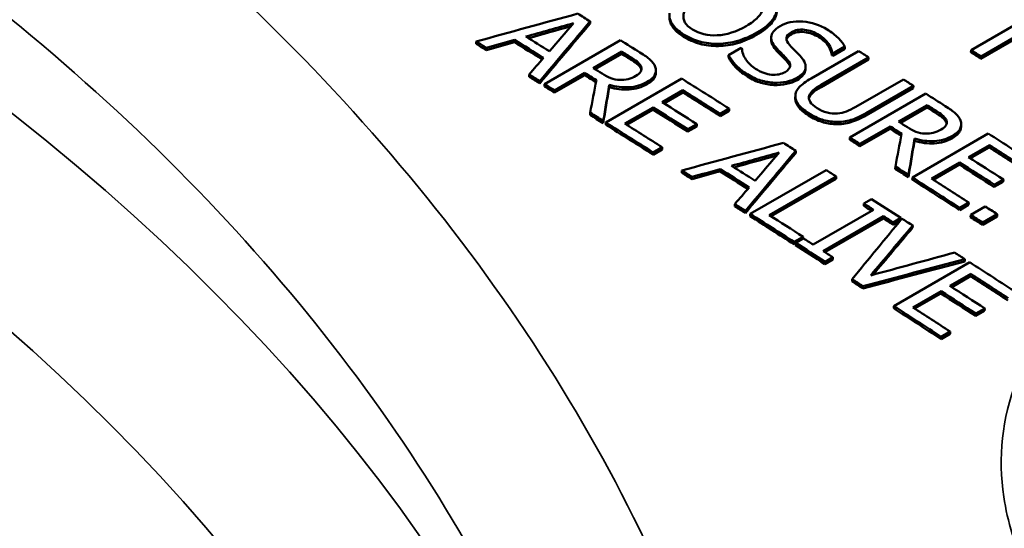
# Model space of a CAD drawing. Units: inches. Extents: x 0.1 to 21.9, y 0.1 to 16.9.
# Drawn here: x 18.1 to 18.7, y 14 to 14.2 of the extents above; entities that cross this region are included whole.
import ezdxf

# ---------------------------------------------------------------- set-up
doc = ezdxf.new("R2010")
doc.units = ezdxf.units.IN
doc.header["$MEASUREMENT"] = 0
doc.layers.add('Visible (ANSI)', color=7, linetype='Continuous', lineweight=50)
doc.layers.add('Visible Narrow (ANSI)', color=7, linetype='Continuous', lineweight=35)

msp = doc.modelspace()

# ---------------------------------------------------------------- linework, layer by layer
at = {"layer": 'Visible (ANSI)'}
for p, q in [((18.63362, 14.20167), (18.66853, 14.22183)), ((18.67374, 14.2173), (18.63882, 14.19714)), ((18.67379, 14.21849), (18.63888, 14.19833)), ((18.43482, 14.21545), (18.43486, 14.21665)), ((18.39539, 14.20576), (18.39543, 14.20696)), ((18.41109, 14.18392), (18.45069, 14.20678)), ((18.52933, 14.20724), (18.52938, 14.20844)), ((18.3754, 14.2049), (18.37544, 14.2061)), ((18.38072, 14.2016), (18.38076, 14.2028)), ((18.50708, 14.199), (18.51369, 14.20282)), ((18.53237, 14.20111), (18.53242, 14.2023)), ((18.56775, 14.20225), (18.56146, 14.19862)), ((18.5678, 14.20344), (18.56151, 14.19981)), ((18.56775, 14.20225), (18.5678, 14.20344)), ((18.63357, 14.20048), (18.63362, 14.20167)), ((18.4365, 14.19227), (18.45139, 14.20087)), ((18.45135, 14.19967), (18.43748, 14.19166)), ((18.45135, 14.19967), (18.45139, 14.20087)), ((18.50703, 14.19781), (18.50708, 14.199)), ((18.55024, 14.18691), (18.57495, 14.20117)), ((18.58016, 14.19666), (18.55545, 14.18239)), ((18.58021, 14.19785), (18.5555, 14.18358)), ((18.56107, 14.19886), (18.56112, 14.20006)), ((18.56146, 14.19862), (18.56151, 14.19981)), ((18.58016, 14.19666), (18.58021, 14.19785)), ((18.63882, 14.19714), (18.63888, 14.19833)), ((18.46151, 14.19169), (18.46155, 14.19288)), ((18.54732, 14.19279), (18.54727, 14.1916)), ((18.40301, 14.18774), (18.40305, 14.18893)), ((18.43206, 14.18853), (18.4163, 14.17944)), ((18.4321, 14.18973), (18.41635, 14.18063)), ((18.43206, 14.18853), (18.4321, 14.18973)), ((18.44308, 14.16388), (18.48268, 14.18675)), ((18.46919, 14.19085), (18.46915, 14.18966)), ((18.57348, 14.17203), (18.59832, 14.18637)), ((18.40856, 14.18428), (18.4086, 14.18547)), ((18.41105, 14.18272), (18.41109, 14.18392)), ((18.44482, 14.18232), (18.44487, 14.18352)), ((18.60352, 14.18184), (18.57882, 14.16757)), ((18.60358, 14.18303), (18.57887, 14.16877)), ((18.60352, 14.18184), (18.60358, 14.18303)), ((18.4163, 14.17944), (18.41635, 14.18063)), ((18.48325, 14.18074), (18.4724, 14.17447)), ((18.4832, 14.17954), (18.47337, 14.17387)), ((18.4832, 14.17954), (18.48325, 14.18074)), ((18.54192, 14.17668), (18.54197, 14.17788)), ((18.57039, 14.15609), (18.60999, 14.17895)), ((18.46772, 14.17177), (18.45302, 14.16328)), ((18.46767, 14.17057), (18.46772, 14.17177)), ((18.50743, 14.17116), (18.50274, 14.16846)), ((18.50738, 14.16997), (18.50743, 14.17116)), ((18.5958, 14.16438), (18.61069, 14.17298)), ((18.61064, 14.17178), (18.59676, 14.16377)), ((18.61064, 14.17178), (18.61069, 14.17298)), ((18.43484, 14.16783), (18.43488, 14.16903)), ((18.46767, 14.17057), (18.45399, 14.16268)), ((18.50738, 14.16997), (18.50269, 14.16726)), ((18.50269, 14.16726), (18.50274, 14.16846)), ((18.44166, 14.16355), (18.44171, 14.16474)), ((18.44303, 14.16269), (18.44308, 14.16388)), ((18.49053, 14.16183), (18.48585, 14.15912)), ((18.49058, 14.16302), (18.4859, 14.16032)), ((18.49053, 14.16183), (18.49058, 14.16302)), ((18.56297, 14.16301), (18.56302, 14.1642)), ((18.59135, 14.16065), (18.5756, 14.15155)), ((18.59141, 14.16184), (18.57565, 14.15275)), ((18.59135, 14.16065), (18.59141, 14.16184)), ((18.62079, 14.16367), (18.62085, 14.16486)), ((18.62849, 14.16272), (18.62843, 14.16153)), ((18.48585, 14.15912), (18.4859, 14.16032)), ((18.57034, 14.1549), (18.57039, 14.15609)), ((18.60302, 14.13527), (18.64262, 14.15813)), ((18.60411, 14.15431), (18.60416, 14.1555)), ((18.47251, 14.151), (18.46783, 14.1483)), ((18.47246, 14.14981), (18.47251, 14.151)), ((18.5756, 14.15155), (18.57565, 14.15275)), ((18.64319, 14.15206), (18.63235, 14.1458)), ((18.64313, 14.15087), (18.63329, 14.14519)), ((18.64313, 14.15087), (18.64319, 14.15206)), ((18.47246, 14.14981), (18.46778, 14.1471)), ((18.46778, 14.1471), (18.46783, 14.1483)), ((18.54213, 14.14796), (18.54219, 14.14915)), ((18.59412, 14.13974), (18.59417, 14.14093)), ((18.62766, 14.14309), (18.61296, 14.13461)), ((18.6276, 14.1419), (18.61391, 14.134)), ((18.6276, 14.1419), (18.62766, 14.14309)), ((18.48273, 14.13766), (18.48278, 14.13885)), ((18.48805, 14.13429), (18.4881, 14.13548)), ((18.50271, 14.1384), (18.50276, 14.1396)), ((18.51841, 14.11622), (18.55801, 14.13908)), ((18.56326, 14.13573), (18.52835, 14.11557)), ((18.56321, 14.13454), (18.56326, 14.13573)), ((18.60094, 14.13537), (18.601, 14.13656)), ((18.60297, 14.13408), (18.60302, 14.13527)), ((18.56321, 14.13454), (18.5293, 14.11497)), ((18.65045, 14.13295), (18.64577, 14.13024)), ((18.64577, 14.13024), (18.64583, 14.13143)), ((18.65051, 14.13413), (18.64583, 14.13143)), ((18.65045, 14.13295), (18.65051, 14.13413)), ((18.51032, 14.12014), (18.51038, 14.12134)), ((18.57764, 14.1204), (18.5777, 14.12159)), ((18.5777, 14.12159), (18.58174, 14.12392)), ((18.63239, 14.12091), (18.6277, 14.11821)), ((18.6277, 14.11821), (18.62776, 14.11939)), ((18.63245, 14.1221), (18.62776, 14.11939)), ((18.63239, 14.12091), (18.63245, 14.1221)), ((18.63344, 14.11574), (18.64101, 14.12011)), ((18.51587, 14.11661), (18.51592, 14.11781)), ((18.51835, 14.11503), (18.51841, 14.11622)), ((18.55122, 14.10017), (18.58273, 14.11837)), ((18.58799, 14.115), (18.55648, 14.0968)), ((18.58793, 14.11381), (18.58799, 14.115)), ((18.63338, 14.11455), (18.63344, 14.11574)), ((18.64729, 14.11484), (18.63972, 14.11047)), ((18.64735, 14.11603), (18.63978, 14.11165)), ((18.64729, 14.11484), (18.64735, 14.11603)), ((18.58793, 14.11381), (18.55742, 14.0962)), ((18.59671, 14.11275), (18.59296, 14.11058)), ((18.59296, 14.11058), (18.59302, 14.11177)), ((18.59706, 14.1141), (18.59302, 14.11177)), ((18.59701, 14.11311), (18.59706, 14.1141)), ((18.60314, 14.10897), (18.6032, 14.11016)), ((18.63972, 14.11047), (18.63978, 14.11165)), ((18.54601, 14.10429), (18.54132, 14.10159)), ((18.54596, 14.10326), (18.54601, 14.10429)), ((18.54127, 14.1004), (18.54132, 14.10159)), ((18.54214, 14.1009), (18.54127, 14.1004)), ((18.54209, 14.09987), (18.54215, 14.10106)), ((18.54215, 14.10106), (18.54619, 14.1034)), ((18.56151, 14.09358), (18.55746, 14.09124)), ((18.56145, 14.09239), (18.56151, 14.09358)), ((18.56145, 14.09239), (18.5574, 14.09005)), ((18.5574, 14.09005), (18.55746, 14.09124)), ((18.59333, 14.06814), (18.63292, 14.09101)), ((18.6304, 14.09141), (18.63047, 14.09259)), ((18.63349, 14.0849), (18.62265, 14.07864)), ((18.63343, 14.08372), (18.62358, 14.07804)), ((18.63343, 14.08372), (18.63349, 14.0849)), ((18.57152, 14.08098), (18.57158, 14.08217)), ((18.57719, 14.07733), (18.57725, 14.07852)), ((18.61796, 14.07594), (18.60326, 14.06745)), ((18.6179, 14.07475), (18.6042, 14.06685)), ((18.6179, 14.07475), (18.61796, 14.07594)), ((18.59326, 14.06696), (18.59333, 14.06814)), ((18.64074, 14.06569), (18.63606, 14.06299)), ((18.63606, 14.06299), (18.63612, 14.06417)), ((18.64081, 14.06687), (18.63612, 14.06417)), ((18.64074, 14.06569), (18.64081, 14.06687)), ((18.62267, 14.05365), (18.61799, 14.05094)), ((18.62274, 14.05483), (18.61806, 14.05213)), ((18.62267, 14.05365), (18.62274, 14.05483)), ((18.61799, 14.05094), (18.61806, 14.05213))]:
    msp.add_line(p, q, dxfattribs=at)
for centre, major_axis, start_param, end_param in [((18.05648, 3.26321), (6.84659, -11.85864), 2.317107, 2.317776), ((18.02796, 3.24674), (-6.84659, 11.85864), 5.458265, 5.459826), ((18.03245, 3.24934), (-6.84659, 11.85864), 5.458414, 5.459677), ((18.05648, 3.26321), (6.84659, -11.85864), 2.314416, 2.31547), ((18.01689, 3.24035), (-6.84584, 11.85734), 5.460198, 5.460748), ((18.01689, 3.24035), (-6.84659, 11.85864), 5.460198, 5.460748), ((18.02796, 3.24674), (-6.84584, 11.85734), 5.458332, 5.459826), ((18.08598, 3.28024), (6.84659, -11.85864), 2.311967, 2.312007), ((18.1477, 3.31588), (-6.84659, 11.85864), 5.447037, 5.447581), ((18.05193, 3.26058), (-6.84584, 11.85734), 5.455979, 5.45652), ((18.05193, 3.26058), (6.84659, -11.85864), 2.314387, 2.314927), ((18.10844, 3.29321), (-6.84584, 11.85734), 5.450978, 5.451017), ((18.10844, 3.2932), (-6.84659, 11.85865), 5.450978, 5.451017), ((18.11659, 3.29791), (6.84659, -11.85864), 2.308294, 2.308838), ((18.1477, 3.31588), (-6.84584, 11.85734), 5.447037, 5.447581), ((18.03704, 3.25199), (-6.84659, 11.85864), 5.456042, 5.45652), ((18.01689, 3.24035), (-6.84584, 11.85734), 5.457321, 5.457894), ((18.01689, 3.24035), (-6.84659, 11.85864), 5.457321, 5.457894), ((18.03264, 3.24945), (-6.84584, 11.85734), 5.455914, 5.45652), ((18.03264, 3.24945), (-6.84659, 11.85864), 5.455896, 5.45652), ((18.05648, 3.26321), (6.84659, -11.85864), 2.309605, 2.312164), ((18.11659, 3.29791), (6.84659, -11.85864), 2.305878, 2.306421), ((18.01689, 3.24035), (-6.84584, 11.85734), 5.45652, 5.457063), ((18.01689, 3.24035), (-6.84659, 11.85864), 5.45652, 5.457063), ((18.0518, 3.26051), (-6.84584, 11.85734), 5.451198, 5.453213), ((18.0518, 3.26051), (-6.84659, 11.85864), 5.451198, 5.453213), ((18.11659, 3.29791), (6.84659, -11.85864), 2.30416, 2.305214), ((18.03627, 3.25154), (-6.84659, 11.85864), 5.451333, 5.453213), ((18.04095, 3.25425), (6.84659, -11.85864), 2.309741, 2.31162), ((18.11203, 3.29528), (-6.84584, 11.85734), 5.445723, 5.446263), ((18.11203, 3.29528), (6.84659, -11.85864), 2.30413, 2.304671), ((18.01689, 3.24035), (-6.84584, 11.85734), 5.453898, 5.454604), ((18.01689, 3.24035), (-6.84659, 11.85864), 5.453898, 5.454604), ((18.03627, 3.25154), (-6.84584, 11.85734), 5.451333, 5.453213), ((18.01689, 3.24035), (-6.84584, 11.85734), 5.451198, 5.453756), ((18.01689, 3.24035), (-6.84659, 11.85864), 5.451198, 5.453756), ((18.02157, 3.24306), (6.84659, -11.85864), 2.309605, 2.31162), ((18.09275, 3.28415), (-6.84584, 11.85734), 5.445656, 5.446263), ((18.09275, 3.28415), (-6.84659, 11.85864), 5.44564, 5.446263), ((18.09714, 3.28669), (-6.84659, 11.85864), 5.445786, 5.446263), ((18.07699, 3.27505), (-6.84659, 11.85864), 5.446263, 5.446807), ((18.11659, 3.29791), (6.84659, -11.85864), 2.299281, 2.30184), ((18.05648, 3.26321), (6.84659, -11.85864), 2.306011, 2.30668), ((18.07699, 3.27505), (-6.84584, 11.85734), 5.446263, 5.446807), ((18.1119, 3.29521), (-6.84584, 11.85734), 5.440874, 5.442889), ((18.1119, 3.29521), (-6.84659, 11.85864), 5.440874, 5.442889), ((18.10106, 3.28895), (6.84659, -11.85864), 2.299417, 2.301296), ((18.03245, 3.24934), (-6.84659, 11.85864), 5.447319, 5.448581), ((18.07699, 3.27505), (-6.84659, 11.85864), 5.443642, 5.444348), ((18.09637, 3.28624), (-6.84584, 11.85734), 5.441009, 5.442889), ((18.09637, 3.28624), (-6.84659, 11.85864), 5.441009, 5.442889), ((18.01689, 3.24035), (-6.84584, 11.85734), 5.449102, 5.449652), ((18.01689, 3.24035), (-6.84659, 11.85864), 5.449102, 5.449652), ((18.02796, 3.24674), (-6.84584, 11.85734), 5.447234, 5.44873), ((18.02796, 3.24674), (-6.84659, 11.85864), 5.447169, 5.44873), ((18.05648, 3.26321), (6.84659, -11.85864), 2.303831, 2.304375), ((18.07699, 3.27505), (-6.84584, 11.85734), 5.443642, 5.444348), ((18.07699, 3.27505), (-6.84659, 11.85864), 5.440874, 5.443432), ((18.07699, 3.27505), (-6.84584, 11.85734), 5.440874, 5.443432), ((18.08168, 3.27776), (6.84659, -11.85864), 2.299281, 2.301296), ((18.01689, 3.24035), (-6.84584, 11.85734), 5.446225, 5.446798), ((18.01689, 3.24035), (-6.84659, 11.85864), 5.446225, 5.446798), ((18.05244, 3.26088), (-6.84584, 11.85734), 5.44309, 5.443512), ((18.05244, 3.26088), (-6.84659, 11.85864), 5.442992, 5.443512), ((18.05648, 3.26321), (6.84659, -11.85864), 2.300335, 2.30192), ((18.08456, 3.27942), (6.84659, -11.85864), 2.298037, 2.298694), ((18.01689, 3.24035), (-6.84584, 11.85734), 5.443597, 5.445967), ((18.01689, 3.24035), (-6.84659, 11.85864), 5.443597, 5.445967), ((18.02157, 3.24306), (6.84659, -11.85864), 2.302005, 2.303831), ((18.05244, 3.26088), (-6.84659, 11.85864), 5.441928, 5.442448), ((18.07699, 3.27505), (-6.84584, 11.85734), 5.43963, 5.440286), ((18.07699, 3.27505), (-6.84659, 11.85864), 5.43963, 5.440286), ((18.05244, 3.26088), (-6.84584, 11.85734), 5.441928, 5.442448), ((18.05648, 3.26321), (6.84659, -11.85864), 2.2997, 2.300283), ((18.01689, 3.24035), (-6.84584, 11.85734), 5.441928, 5.443512), ((18.01689, 3.24035), (-6.84659, 11.85864), 5.441928, 5.443512), ((18.02093, 3.24269), (6.84659, -11.85864), 2.301399, 2.30192), ((18.02093, 3.24269), (6.84659, -11.85864), 2.300335, 2.300856), ((18.05648, 3.26321), (6.84659, -11.85864), 2.296879, 2.297433), ((18.05648, 3.26321), (6.84659, -11.85864), 2.294067, 2.296625), ((18.0518, 3.26051), (-6.84584, 11.85734), 5.435659, 5.437674), ((18.0518, 3.26051), (-6.84659, 11.85864), 5.435659, 5.437674), ((18.01689, 3.24035), (-6.84584, 11.85734), 5.439881, 5.440467), ((18.01689, 3.24035), (-6.84659, 11.85864), 5.439881, 5.440467), ((18.04095, 3.25425), (6.84659, -11.85864), 2.294202, 2.296082), ((18.03627, 3.25154), (-6.84584, 11.85734), 5.435795, 5.437674), ((18.03627, 3.25154), (-6.84659, 11.85864), 5.435795, 5.437674), ((18.01689, 3.24035), (-6.84659, 11.85864), 5.435659, 5.438218), ((18.01689, 3.24035), (-6.84584, 11.85734), 5.435659, 5.438218), ((18.02157, 3.24306), (6.84659, -11.85864), 2.294067, 2.296082)]:
    msp.add_ellipse(centre, major_axis=major_axis, ratio=0.57735, start_param=start_param, end_param=end_param, dxfattribs=at)
for points, knots in [([(18.48825, 14.21243), (18.4846, 14.21472), (18.48306, 14.21734), (18.48364, 14.2203), (18.48422, 14.22325), (18.48711, 14.22623), (18.4923, 14.22923)], [-2, -2, -2, -2, -1, -1, -1, 0, 0, 0, 0]), ([(18.52505, 14.22314), (18.52475, 14.22173), (18.52387, 14.22027), (18.52242, 14.21874), (18.52096, 14.21722), (18.51893, 14.21571), (18.51632, 14.2142)], [-2, -2, -2, -2, -1, -1, -1, 0, 0, 0, 0]), ([(18.53233, 14.22256), (18.53207, 14.2206), (18.53108, 14.21862), (18.52934, 14.21662), (18.52761, 14.21461), (18.5251, 14.21266), (18.5218, 14.21076)], [0, 0, 0, 0, 1, 1, 1, 2, 2, 2, 2]), ([(18.48366, 14.20982), (18.48099, 14.21149), (18.47904, 14.21326), (18.47781, 14.21512), (18.47658, 14.21698), (18.47608, 14.21891), (18.47629, 14.22091)], [0, 0, 0, 0, 1, 1, 1, 2, 2, 2, 2]), ([(18.48362, 14.20862), (18.48095, 14.2103), (18.479, 14.21206), (18.47777, 14.21392), (18.47666, 14.2156), (18.47614, 14.21733), (18.47621, 14.21912)], [0, 0, 0, 0, 1, 1, 1, 1.900583, 1.900583, 1.900583, 1.900583]), ([(18.53229, 14.22136), (18.53203, 14.21941), (18.53103, 14.21743), (18.5293, 14.21542), (18.52756, 14.21342), (18.52505, 14.21146), (18.52176, 14.20956)], [0, 0, 0, 0, 1, 1, 1, 2, 2, 2, 2]), ([(18.51632, 14.2142), (18.51112, 14.2112), (18.50606, 14.20958), (18.50113, 14.20935), (18.4962, 14.20912), (18.49191, 14.21014), (18.48825, 14.21243)], [-2, -2, -2, -2, -1, -1, -1, 0, 0, 0, 0]), ([(18.52938, 14.20844), (18.52944, 14.20945), (18.52984, 14.21044), (18.53056, 14.2114), (18.53129, 14.21237), (18.53243, 14.21329), (18.53397, 14.21418)], [0, 0, 0, 0, 1, 1, 1, 2, 2, 2, 2]), ([(18.53397, 14.21418), (18.53718, 14.21603), (18.54112, 14.2168), (18.54579, 14.21648), (18.55046, 14.21616), (18.55473, 14.21478), (18.5586, 14.21235)], [0, 0, 0, 0, 1, 1, 1, 2, 2, 2, 2]), ([(18.55439, 14.20949), (18.55196, 14.21103), (18.54941, 14.21194), (18.54676, 14.21223), (18.54411, 14.21252), (18.54186, 14.21212), (18.53999, 14.21105)], [0, 0, 0, 0, 1, 1, 1, 2, 2, 2, 2]), ([(18.5586, 14.21235), (18.56082, 14.21095), (18.5627, 14.2095), (18.56422, 14.20801), (18.56575, 14.20651), (18.56694, 14.20499), (18.5678, 14.20344)], [0, 0, 0, 0, 1, 1, 1, 2, 2, 2, 2]), ([(18.50177, 14.20374), (18.4983, 14.2037), (18.49506, 14.2041), (18.49204, 14.20494), (18.48901, 14.20578), (18.4862, 14.20701), (18.48362, 14.20862)], [0, 0, 0, 0, 1, 1, 1, 2, 2, 2, 2]), ([(18.50182, 14.20494), (18.49835, 14.20489), (18.49511, 14.20529), (18.49208, 14.20613), (18.48906, 14.20697), (18.48625, 14.2082), (18.48366, 14.20982)], [0, 0, 0, 0, 1, 1, 1, 2, 2, 2, 2]), ([(18.52176, 14.20956), (18.51855, 14.20771), (18.51524, 14.20629), (18.51183, 14.2053), (18.50841, 14.20431), (18.50506, 14.20379), (18.50177, 14.20374)], [0, 0, 0, 0, 1, 1, 1, 2, 2, 2, 2]), ([(18.5218, 14.21076), (18.51859, 14.2089), (18.51528, 14.20748), (18.51187, 14.20649), (18.50846, 14.2055), (18.50511, 14.20498), (18.50182, 14.20494)], [0, 0, 0, 0, 1, 1, 1, 2, 2, 2, 2]), ([(18.53237, 14.20111), (18.53137, 14.20218), (18.5306, 14.20321), (18.53006, 14.2042), (18.52953, 14.2052), (18.52928, 14.20621), (18.52933, 14.20724)], [0, 0, 0, 0, 1, 1, 1, 2, 2, 2, 2]), ([(18.53242, 14.2023), (18.53141, 14.20337), (18.53064, 14.20441), (18.53011, 14.2054), (18.52958, 14.20639), (18.52933, 14.20741), (18.52938, 14.20844)], [0, 0, 0, 0, 1, 1, 1, 2, 2, 2, 2]), ([(18.53999, 14.21105), (18.53833, 14.21008), (18.53744, 14.20904), (18.53733, 14.2079), (18.53722, 14.20677), (18.53778, 14.20555), (18.53899, 14.20424)], [0, 0, 0, 0, 1, 1, 1, 2, 2, 2, 2]), ([(18.55435, 14.2083), (18.55191, 14.20983), (18.54937, 14.21074), (18.54672, 14.21103), (18.54406, 14.21132), (18.54181, 14.21093), (18.53995, 14.20985)], [0, 0, 0, 0, 1, 1, 1, 2, 2, 2, 2]), ([(18.56107, 14.19886), (18.56097, 14.20032), (18.56036, 14.20192), (18.55925, 14.20366), (18.55814, 14.20539), (18.5565, 14.20694), (18.55435, 14.2083)], [0, 0, 0, 0, 1, 1, 1, 2, 2, 2, 2]), ([(18.56112, 14.20006), (18.56102, 14.20152), (18.56041, 14.20312), (18.5593, 14.20485), (18.55819, 14.20659), (18.55655, 14.20813), (18.55439, 14.20949)], [0, 0, 0, 0, 1, 1, 1, 2, 2, 2, 2]), ([(18.51407, 14.20258), (18.51418, 14.20055), (18.51488, 14.19859), (18.51617, 14.19669), (18.51746, 14.19479), (18.51912, 14.19321), (18.52115, 14.19193)], [0, 0, 0, 0, 1, 1, 1, 2, 2, 2, 2]), ([(18.53777, 14.19676), (18.53689, 14.19773), (18.53607, 14.1986), (18.53529, 14.19937), (18.53451, 14.20015), (18.53355, 14.20112), (18.53242, 14.2023)], [0, 0, 0, 0, 1, 1, 1, 2, 2, 2, 2]), ([(18.53899, 14.20424), (18.53981, 14.20337), (18.54083, 14.20231), (18.54206, 14.20107), (18.54328, 14.19983), (18.54427, 14.19879), (18.54502, 14.19793)], [0, 0, 0, 0, 1, 1, 1, 2, 2, 2, 2]), ([(18.46151, 14.19169), (18.46125, 14.19244), (18.46073, 14.19319), (18.45994, 14.19393), (18.45915, 14.19467), (18.45803, 14.19549), (18.45657, 14.1964)], [0, 0, 0, 0, 1, 1, 1, 2, 2, 2, 2]), ([(18.45662, 14.1976), (18.45807, 14.19669), (18.45919, 14.19586), (18.45998, 14.19512), (18.46077, 14.19438), (18.4613, 14.19364), (18.46155, 14.19288)], [-2, -2, -2, -2, -1, -1, -1, 0, 0, 0, 0]), ([(18.46088, 14.20041), (18.46315, 14.19899), (18.46492, 14.19773), (18.46621, 14.19663), (18.46749, 14.19553), (18.46838, 14.19429), (18.46887, 14.1929)], [0, 0, 0, 0, 1, 1, 1, 2, 2, 2, 2]), ([(18.51693, 14.18786), (18.51407, 14.18966), (18.51193, 14.19137), (18.51052, 14.19298), (18.50911, 14.19459), (18.50795, 14.1962), (18.50703, 14.19781)], [0, 0, 0, 0, 1, 1, 1, 2, 2, 2, 2]), ([(18.51698, 14.18905), (18.51412, 14.19086), (18.51198, 14.19256), (18.51057, 14.19417), (18.50916, 14.19578), (18.50799, 14.19739), (18.50708, 14.199)], [0, 0, 0, 0, 1, 1, 1, 2, 2, 2, 2]), ([(18.53772, 14.19557), (18.53685, 14.19653), (18.53602, 14.1974), (18.53524, 14.19818), (18.53446, 14.19895), (18.5335, 14.19993), (18.53237, 14.20111)], [0, 0, 0, 0, 1, 1, 1, 2, 2, 2, 2]), ([(18.53658, 14.19019), (18.53816, 14.1911), (18.53905, 14.19209), (18.53926, 14.19315), (18.53946, 14.19421), (18.53897, 14.19541), (18.53777, 14.19676)], [0, 0, 0, 0, 1, 1, 1, 2, 2, 2, 2]), ([(18.54502, 14.19793), (18.5469, 14.19573), (18.54763, 14.19375), (18.54721, 14.19199), (18.54679, 14.19022), (18.54535, 14.18863), (18.54289, 14.18721)], [0, 0, 0, 0, 1, 1, 1, 2, 2, 2, 2]), ([(18.46155, 14.19288), (18.46183, 14.19202), (18.46173, 14.1912), (18.46125, 14.19043), (18.46077, 14.18966), (18.45995, 14.18895), (18.45879, 14.18828)], [-2, -2, -2, -2, -1, -1, -1, 0, 0, 0, 0]), ([(18.46887, 14.1929), (18.46936, 14.19151), (18.4693, 14.19016), (18.4687, 14.18885), (18.4681, 14.18754), (18.46677, 14.18628), (18.46469, 14.18508)], [0, 0, 0, 0, 1, 1, 1, 2, 2, 2, 2]), ([(18.52115, 14.19193), (18.52406, 14.1901), (18.52686, 14.18906), (18.52955, 14.18882), (18.53225, 14.18858), (18.53459, 14.18904), (18.53658, 14.19019)], [0, 0, 0, 0, 1, 1, 1, 2, 2, 2, 2]), ([(18.54727, 14.1916), (18.54726, 14.19132), (18.54723, 14.19105), (18.54716, 14.19079), (18.54674, 14.18903), (18.5453, 14.18743), (18.54284, 14.18601)], [0.85088, 0.85088, 0.85088, 0.85088, 1, 1, 1, 2, 2, 2, 2]), ([(18.45032, 14.18609), (18.44865, 14.18613), (18.44708, 14.18645), (18.44561, 14.18706), (18.44413, 14.18766), (18.44264, 14.18843), (18.44112, 14.18938)], [-2, -2, -2, -2, -1, -1, -1, 0, 0, 0, 0]), ([(18.45879, 14.18828), (18.45742, 14.18749), (18.45604, 14.18691), (18.45465, 14.18655), (18.45326, 14.18618), (18.45182, 14.18603), (18.45032, 14.18609)], [-2, -2, -2, -2, -1, -1, -1, 0, 0, 0, 0]), ([(18.46915, 14.18966), (18.46912, 14.18898), (18.46896, 14.18831), (18.46866, 14.18765), (18.46806, 14.18634), (18.46672, 14.18508), (18.46465, 14.18389)], [0.497214, 0.497214, 0.497214, 0.497214, 1, 1, 1, 2, 2, 2, 2]), ([(18.53085, 14.18342), (18.52843, 14.18355), (18.52611, 14.18394), (18.52389, 14.1846), (18.52167, 14.18525), (18.51935, 14.18634), (18.51693, 14.18786)], [0, 0, 0, 0, 1, 1, 1, 2, 2, 2, 2]), ([(18.5309, 14.18462), (18.52848, 14.18475), (18.52616, 14.18514), (18.52394, 14.18579), (18.52171, 14.18645), (18.5194, 14.18753), (18.51698, 14.18905)], [0, 0, 0, 0, 1, 1, 1, 2, 2, 2, 2]), ([(18.54289, 14.18721), (18.54133, 14.18631), (18.53949, 14.18562), (18.53736, 14.18515), (18.53523, 14.18469), (18.53308, 14.18451), (18.5309, 14.18462)], [0, 0, 0, 0, 1, 1, 1, 2, 2, 2, 2]), ([(18.54196, 14.17755), (18.54194, 14.17922), (18.54261, 14.18079), (18.54397, 14.18226), (18.54533, 14.18373), (18.54742, 14.18528), (18.55024, 14.18691)], [0, 0, 0, 0, 1, 1, 1, 2, 2, 2, 2]), ([(18.46465, 14.18389), (18.46176, 14.18222), (18.4586, 14.18128), (18.45517, 14.18108), (18.45173, 14.18087), (18.44829, 14.18129), (18.44482, 14.18232)], [0, 0, 0, 0, 1, 1, 1, 2, 2, 2, 2]), ([(18.46469, 14.18508), (18.4618, 14.18342), (18.45864, 14.18248), (18.45521, 14.18227), (18.45178, 14.18207), (18.44833, 14.18248), (18.44487, 14.18352)], [0, 0, 0, 0, 1, 1, 1, 2, 2, 2, 2]), ([(18.54284, 14.18601), (18.54128, 14.18511), (18.53944, 14.18443), (18.53731, 14.18396), (18.53518, 14.18349), (18.53303, 14.18332), (18.53085, 14.18342)], [0, 0, 0, 0, 1, 1, 1, 2, 2, 2, 2]), ([(18.55545, 14.18239), (18.55361, 14.18133), (18.55219, 14.18036), (18.55118, 14.1795), (18.55018, 14.17863), (18.5495, 14.1777), (18.54916, 14.1767)], [0, 0, 0, 0, 1, 1, 1, 2, 2, 2, 2]), ([(18.5555, 14.18358), (18.55366, 14.18252), (18.55224, 14.18156), (18.55123, 14.18069), (18.55023, 14.17983), (18.54955, 14.1789), (18.54921, 14.1779)], [0, 0, 0, 0, 1, 1, 1, 2, 2, 2, 2]), ([(18.54877, 14.16759), (18.54644, 14.16906), (18.54471, 14.17053), (18.54359, 14.17197), (18.54247, 14.17342), (18.54191, 14.17488), (18.54191, 14.17636)], [0, 0, 0, 0, 1, 1, 1, 2, 2, 2, 2]), ([(18.54882, 14.16878), (18.54649, 14.17026), (18.54476, 14.17172), (18.54364, 14.17317), (18.54252, 14.17462), (18.54196, 14.17608), (18.54196, 14.17755)], [0, 0, 0, 0, 1, 1, 1, 2, 2, 2, 2]), ([(18.54921, 14.1779), (18.54885, 14.17683), (18.549, 14.17576), (18.54967, 14.17467), (18.55034, 14.17358), (18.55156, 14.17249), (18.55331, 14.17138)], [0, 0, 0, 0, 1, 1, 1, 2, 2, 2, 2]), ([(18.55331, 14.17138), (18.55496, 14.17033), (18.55669, 14.16956), (18.55852, 14.16906), (18.56035, 14.16857), (18.56215, 14.1684), (18.56392, 14.16857)], [0, 0, 0, 0, 1, 1, 1, 2, 2, 2, 2]), ([(18.56392, 14.16857), (18.56559, 14.16873), (18.56716, 14.16909), (18.56862, 14.16965), (18.57009, 14.17021), (18.57171, 14.17101), (18.57348, 14.17203)], [0, 0, 0, 0, 1, 1, 1, 2, 2, 2, 2]), ([(18.62018, 14.17246), (18.62245, 14.17102), (18.62422, 14.16974), (18.6255, 14.16862), (18.62679, 14.1675), (18.62767, 14.16624), (18.62816, 14.16484)], [0, 0, 0, 0, 1, 1, 1, 2, 2, 2, 2]), ([(18.56297, 14.16301), (18.56047, 14.1631), (18.55808, 14.16349), (18.55582, 14.16421), (18.55355, 14.16492), (18.5512, 14.16604), (18.54877, 14.16759)], [0, 0, 0, 0, 1, 1, 1, 2, 2, 2, 2]), ([(18.56302, 14.1642), (18.56052, 14.16429), (18.55814, 14.16469), (18.55587, 14.1654), (18.5536, 14.16611), (18.55125, 14.16724), (18.54882, 14.16878)], [0, 0, 0, 0, 1, 1, 1, 2, 2, 2, 2]), ([(18.57882, 14.16757), (18.57606, 14.16598), (18.57341, 14.16479), (18.57089, 14.16401), (18.56837, 14.16323), (18.56573, 14.16289), (18.56297, 14.16301)], [0, 0, 0, 0, 1, 1, 1, 2, 2, 2, 2]), ([(18.57887, 14.16877), (18.57611, 14.16717), (18.57347, 14.16599), (18.57094, 14.1652), (18.56842, 14.16442), (18.56578, 14.16409), (18.56302, 14.1642)], [0, 0, 0, 0, 1, 1, 1, 2, 2, 2, 2]), ([(18.62079, 14.16367), (18.62054, 14.16443), (18.62002, 14.16519), (18.61923, 14.16594), (18.61843, 14.16669), (18.61731, 14.16753), (18.61586, 14.16846)], [0, 0, 0, 0, 1, 1, 1, 2, 2, 2, 2]), ([(18.61592, 14.16965), (18.61737, 14.16872), (18.61849, 14.16788), (18.61928, 14.16713), (18.62007, 14.16638), (18.62059, 14.16562), (18.62085, 14.16486)], [-2, -2, -2, -2, -1, -1, -1, 0, 0, 0, 0]), ([(18.60962, 14.15807), (18.60795, 14.15812), (18.60638, 14.15845), (18.6049, 14.15907), (18.60343, 14.15968), (18.60193, 14.16047), (18.60042, 14.16144)], [-2, -2, -2, -2, -1, -1, -1, 0, 0, 0, 0]), ([(18.62085, 14.16486), (18.62113, 14.16398), (18.62102, 14.16316), (18.62054, 14.16239), (18.62006, 14.16161), (18.61924, 14.1609), (18.61809, 14.16023)], [-2, -2, -2, -2, -1, -1, -1, 0, 0, 0, 0]), ([(18.62843, 14.16153), (18.6284, 14.16086), (18.62823, 14.16021), (18.62794, 14.15956), (18.62734, 14.15824), (18.626, 14.15698), (18.62393, 14.15578)], [0.508814, 0.508814, 0.508814, 0.508814, 1, 1, 1, 2, 2, 2, 2]), ([(18.62816, 14.16484), (18.62865, 14.16343), (18.6286, 14.16207), (18.628, 14.16075), (18.6274, 14.15943), (18.62606, 14.15817), (18.62398, 14.15697)], [0, 0, 0, 0, 1, 1, 1, 2, 2, 2, 2]), ([(18.62393, 14.15578), (18.62104, 14.15411), (18.61788, 14.15318), (18.61445, 14.15299), (18.61102, 14.15281), (18.60757, 14.15325), (18.60411, 14.15431)], [0, 0, 0, 0, 1, 1, 1, 2, 2, 2, 2]), ([(18.62398, 14.15697), (18.6211, 14.1553), (18.61794, 14.15437), (18.6145, 14.15418), (18.61107, 14.154), (18.60763, 14.15444), (18.60416, 14.1555)], [0, 0, 0, 0, 1, 1, 1, 2, 2, 2, 2]), ([(18.61809, 14.16023), (18.61672, 14.15944), (18.61534, 14.15886), (18.61395, 14.1585), (18.61256, 14.15814), (18.61111, 14.158), (18.60962, 14.15807)], [-2, -2, -2, -2, -1, -1, -1, 0, 0, 0, 0])]:
    msp.add_open_spline(points, degree=3, knots=knots, dxfattribs=at)
for points in [[(18.37544, 14.2061), (18.39309, 14.21097), (18.41073, 14.21583), (18.42838, 14.22068)], [(18.40136, 14.20866), (18.40961, 14.21098), (18.41785, 14.21331), (18.4261, 14.21563)], [(18.42475, 14.21407), (18.41739, 14.21199), (18.41004, 14.20992), (18.40268, 14.20784)], [(18.43482, 14.21545), (18.42606, 14.20506), (18.41731, 14.19467), (18.40856, 14.18428)], [(18.43486, 14.21665), (18.4261, 14.20626), (18.41735, 14.19587), (18.4086, 14.18547)], [(18.4261, 14.21563), (18.42193, 14.21078), (18.41775, 14.20592), (18.41358, 14.20106)], [(18.39543, 14.20696), (18.39054, 14.20557), (18.38565, 14.20419), (18.38076, 14.2028)], [(18.53995, 14.20985), (18.53848, 14.20901), (18.53762, 14.2081), (18.53736, 14.20712)], [(18.39539, 14.20576), (18.3905, 14.20437), (18.38561, 14.20299), (18.38072, 14.2016)], [(18.40305, 14.18893), (18.40554, 14.19181), (18.40804, 14.19469), (18.41053, 14.19756)], [(18.46161, 14.19126), (18.46159, 14.1914), (18.46155, 14.19154), (18.46151, 14.19169)], [(18.53921, 14.19293), (18.53906, 14.19374), (18.53856, 14.19462), (18.53772, 14.19557)], [(18.43488, 14.16903), (18.43597, 14.17468), (18.43705, 14.18032), (18.43813, 14.18596)], [(18.44482, 14.18232), (18.44377, 14.17607), (18.44272, 14.16981), (18.44166, 14.16355)], [(18.44487, 14.18352), (18.44381, 14.17727), (18.44276, 14.17101), (18.44171, 14.16474)], [(18.54191, 14.17636), (18.54191, 14.17647), (18.54191, 14.17657), (18.54192, 14.17668)], [(18.54916, 14.1767), (18.54911, 14.17657), (18.54908, 14.17644), (18.54905, 14.17631)], [(18.62091, 14.16321), (18.62088, 14.16336), (18.62084, 14.16351), (18.62079, 14.16367)], [(18.59417, 14.14093), (18.59526, 14.14662), (18.59635, 14.15231), (18.59743, 14.158)], [(18.60416, 14.1555), (18.60311, 14.14919), (18.60205, 14.14288), (18.601, 14.13656)], [(18.48278, 14.13885), (18.50042, 14.14366), (18.51807, 14.14846), (18.53571, 14.15326)], [(18.60411, 14.15431), (18.60305, 14.148), (18.602, 14.14169), (18.60094, 14.13537)], [(18.50869, 14.14128), (18.51694, 14.14358), (18.52518, 14.14588), (18.53343, 14.14818)], [(18.53211, 14.14663), (18.52473, 14.14457), (18.51736, 14.14251), (18.50999, 14.14046)], [(18.54213, 14.14796), (18.53338, 14.13751), (18.52462, 14.12707), (18.51587, 14.11661)], [(18.54219, 14.14915), (18.53343, 14.13871), (18.52468, 14.12826), (18.51592, 14.11781)], [(18.53343, 14.14818), (18.52925, 14.14329), (18.52508, 14.13841), (18.52091, 14.13352)], [(18.50271, 14.1384), (18.49782, 14.13703), (18.49293, 14.13566), (18.48805, 14.13429)], [(18.50276, 14.1396), (18.49787, 14.13822), (18.49299, 14.13685), (18.4881, 14.13548)], [(18.51038, 14.12134), (18.51287, 14.12423), (18.51536, 14.12712), (18.51786, 14.13001)], [(18.57158, 14.08217), (18.58024, 14.09271), (18.5889, 14.10325), (18.59756, 14.11378)], [(18.6032, 14.11016), (18.59589, 14.10148), (18.58858, 14.0928), (18.58127, 14.08412)], [(18.60314, 14.10897), (18.59626, 14.1008), (18.58937, 14.09263), (18.58249, 14.08445)], [(18.58127, 14.08412), (18.59589, 14.0881), (18.6105, 14.09207), (18.62512, 14.09605)], [(18.6304, 14.09141), (18.61267, 14.08672), (18.59493, 14.08202), (18.57719, 14.07733)], [(18.63047, 14.09259), (18.61273, 14.0879), (18.59499, 14.08321), (18.57725, 14.07852)]]:
    msp.add_open_spline(points, degree=3, dxfattribs=at)
at = {"layer": 'Visible Narrow (ANSI)'}
for p, q in [((18.48362, 14.20862), (18.48366, 14.20982)), ((18.52176, 14.20956), (18.5218, 14.21076)), ((18.53995, 14.20985), (18.53999, 14.21105)), ((18.55435, 14.2083), (18.55439, 14.20949)), ((18.50177, 14.20374), (18.50182, 14.20494)), ((18.45657, 14.1964), (18.45662, 14.1976)), ((18.53772, 14.19557), (18.53777, 14.19676)), ((18.51693, 14.18786), (18.51698, 14.18905)), ((18.54284, 14.18601), (18.54289, 14.18721)), ((18.46465, 14.18389), (18.46469, 14.18508)), ((18.53085, 14.18342), (18.5309, 14.18462)), ((18.55545, 14.18239), (18.5555, 14.18358)), ((18.54191, 14.17636), (18.54196, 14.17755)), ((18.54916, 14.1767), (18.54921, 14.1779)), ((18.54877, 14.16759), (18.54882, 14.16878)), ((18.57882, 14.16757), (18.57887, 14.16877)), ((18.61586, 14.16846), (18.61592, 14.16965)), ((18.62393, 14.15578), (18.62398, 14.15697))]:
    msp.add_line(p, q, dxfattribs=at)
for centre, major_axis in [((16.72288, 13.5704), (1.75, 0)), ((16.72288, 13.51937), (1.6875, 0))]:
    msp.add_ellipse(centre, major_axis=major_axis, ratio=0.57735, start_param=0.287979, end_param=1.282817, dxfattribs=at)
for points, knots in [([(18.46355, 13.94552), (18.40038, 14.07787), (18.2982, 14.20114), (18.0261, 14.41275), (17.85486, 14.50017), (17.52821, 14.60528), (17.38433, 14.63629), (17.23485, 14.65491)], [-4.582701, -4.582701, -4.582701, -4.582701, -2.902201, -2.902201, -1.186246, -1.186246, 0, 0, 0, 0]), ([(17.21991, 14.56776), (17.3638, 14.55024), (17.50226, 14.52075), (17.81649, 14.42021), (17.98111, 14.33627), (18.24245, 14.13256), (18.34043, 14.0137), (18.40082, 13.88596)], [0, 0, 0, 0, 1.186246, 1.186246, 2.902201, 2.902201, 4.582701, 4.582701, 4.582701, 4.582701]), ([(19.05089, 14.15469), (19.02671, 14.16021), (19.00166, 14.1639), (18.92426, 14.16936), (18.87147, 14.1647), (18.77969, 14.14064), (18.74025, 14.12196), (18.68505, 14.07822), (18.66677, 14.05445), (18.64988, 14.00951), (18.64769, 13.98903), (18.65266, 13.95577), (18.6566, 13.94299), (18.66251, 13.93045)], [-1.7052, -1.7052, -1.7052, -1.7052, -1.513181, -1.513181, -1.115397, -1.115397, -0.735566, -0.735566, -0.408648, -0.408648, -0.157172, -0.157172, 0, 0, 0, 0])]:
    msp.add_open_spline(points, degree=3, knots=knots, dxfattribs=at)

doc.saveas('drawing.dxf')
